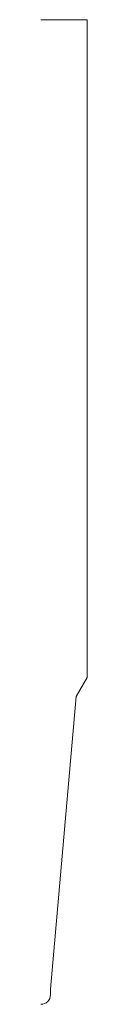
# Model space of a CAD drawing. Units: inches. Extents: x 0 to 0.09, y 0 to 2.
import ezdxf

# ---------------------------------------------------------------- set-up
doc = ezdxf.new("R2010")
doc.units = ezdxf.units.IN
doc.header["$LTSCALE"] = 0.375
doc.header["$MEASUREMENT"] = 0
doc.layers.get('0').update_dxf_attribs({"lineweight": 13})

msp = doc.modelspace()

# ---------------------------------------------------------------- linework, layer by layer
for p, q in [((0, 2), (0.09375, 2)), ((0.09375, 2), (0.09375, 0.664)), ((0.09375, 0.664), (0.07147, 0.625)), ((0.0195, 0.031), (0.07147, 0.625)), ((0, 0), (0, 0)), ((0, 0), (0, 0)), ((0, 0), (0, 0)), ((0, 0), (0, 0)), ((0, 0), (0, 0)), ((0, 0), (0, 0)), ((0, 0), (0, 0)), ((0, 0), (0, 0)), ((0, 0), (0, 0)), ((0, 0), (0, 0)), ((0, 0), (0, 0)), ((0, 0), (0, 0)), ((0, 0), (0, 0))]:
    msp.add_line(p, q)
at = {"color": 1}
for p, q in [((0.0195, 0.0195), (0.0195, 0.031)), ((0, 0), (0, 0)), ((0, 0), (0, 0)), ((0, 0), (0, 0)), ((0, 0), (0, 0)), ((0, 0), (0, 0)), ((0, 0), (0, 0)), ((0, 0), (0, 0)), ((0, 0), (0, 0)), ((0, 0), (0, 0))]:
    msp.add_line(p, q, dxfattribs=at)
msp.add_arc((0, 0.0195), 0.0195, 270, 0, dxfattribs=at)

doc.saveas('drawing.dxf')
